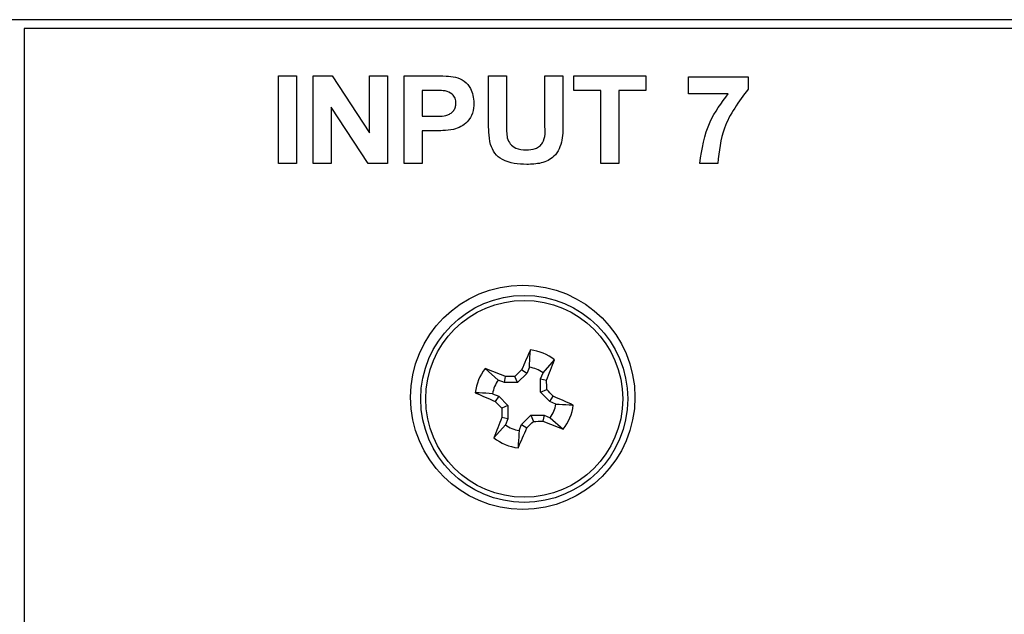
# Model space of a CAD drawing. Units: inches. Extents: x 0 to 17, y 0 to 11.
# Drawn here: x 13.9 to 14.2, y 5.1 to 5.3 of the extents above; entities that cross this region are included whole.
import ezdxf

# ---------------------------------------------------------------- set-up
doc = ezdxf.new("R2010")
doc.units = ezdxf.units.IN
doc.header["$MEASUREMENT"] = 0

msp = doc.modelspace()

# ---------------------------------------------------------------- linework, layer by layer
at = {"color": 7, "linetype": 'Continuous', "lineweight": 25}
for p, q in [((14.424504125071, 5.278051481082779), (12.1950041204453, 5.278051481082779)), ((14.424504125071, 5.275551503296069), (13.88000414518123, 5.275551503296069)), ((13.88000414518123, 5.275551503296069), (13.88000414518123, 4.945551497567629)), ((13.95256821691488, 5.262051505915857), (13.95769643100665, 5.262051505915857)), ((13.95256821691488, 5.2370515080513), (13.95256821691488, 5.262051505915857)), ((13.95769643100665, 5.262051505915857), (13.95769643100665, 5.2370515080513)), ((13.96250410880127, 5.2370515080513), (13.96250410880127, 5.262051505915857)), ((13.96250410880127, 5.262051505915857), (13.96786273356465, 5.262051505915857)), ((13.96786273356465, 5.262051505915857), (13.97852975033836, 5.245790467098099)), ((13.97852975033836, 5.245790467098099), (13.97852975033836, 5.262051505915857)), ((13.97852975033836, 5.262051505915857), (13.98365796443013, 5.262051505915857)), ((13.98365796443013, 5.262051505915857), (13.98365796443013, 5.2370515080513)), ((13.98846564222476, 5.2370515080513), (13.98846564222476, 5.262051505915857)), ((13.98846564222476, 5.262051505915857), (13.99686910514724, 5.262051505915857)), ((14.01250410453039, 5.262051505915857), (14.01763231862216, 5.262051505915857)), ((14.01250410453039, 5.248770259341951), (14.01250410453039, 5.262051505915857)), ((14.01763231862216, 5.262051505915857), (14.01763231862216, 5.248484775973213)), ((14.02852974606748, 5.262051505915857), (14.03365796015924, 5.262051505915857)), ((14.02852974606748, 5.248194305995414), (14.02852974606748, 5.262051505915857)), ((14.03365796015924, 5.262051505915857), (14.03365796015924, 5.248975590303284)), ((14.03686310313316, 5.262051505915857), (14.05737595950023, 5.262051505915857)), ((14.03686310313316, 5.257884827383017), (14.03686310313316, 5.262051505915857)), ((14.05737595950023, 5.262051505915857), (14.05737595950023, 5.257884827383017)), ((14.06955538546912, 5.256923291824091), (14.06955538546912, 5.26173096961872)), ((14.06955538546912, 5.26173096961872), (14.08654256256514, 5.26173096961872)), ((14.08654256256514, 5.26173096961872), (14.08654256256514, 5.258205327013911)), ((13.99622810588545, 5.257884827383017), (13.99359385631652, 5.257884827383017)), ((13.99359385631652, 5.257884827383017), (13.99359385631652, 5.250513042542504)), ((14.04455538760457, 5.257884827383017), (14.03686310313316, 5.257884827383017)), ((14.04455538760457, 5.2370515080513), (14.04455538760457, 5.257884827383017)), ((14.05737595950023, 5.257884827383017), (14.04968360169633, 5.257884827383017)), ((14.04968360169633, 5.257884827383017), (14.04968360169633, 5.2370515080513)), ((14.08088855454739, 5.256923291824091), (14.06955538546912, 5.256923291824091)), ((13.97813918151691, 5.2370515080513), (13.96763232289304, 5.25306710303778)), ((13.96763232289304, 5.25306710303778), (13.96763232289304, 5.2370515080513)), ((13.99359385631652, 5.250513042542504), (13.99657863516944, 5.250513042542504)), ((13.99703439657111, 5.246346364009664), (13.99359385631652, 5.246346364009664)), ((13.99359385631652, 5.246346364009664), (13.99359385631652, 5.2370515080513)), ((13.95769643100665, 5.2370515080513), (13.95256821691488, 5.2370515080513)), ((13.96763232289304, 5.2370515080513), (13.96250410880127, 5.2370515080513)), ((13.98365796443013, 5.2370515080513), (13.97813918151691, 5.2370515080513)), ((13.99359385631652, 5.2370515080513), (13.98846564222476, 5.2370515080513)), ((14.04968360169633, 5.2370515080513), (14.04455538760457, 5.2370515080513)), ((14.07788874253481, 5.2370515080513), (14.07276052844304, 5.2370515080513)), ((14.0280421583668, 5.177271250304605), (14.03132965372271, 5.180984935737127)), ((14.01525443942495, 5.175205290837412), (14.01154073565931, 5.178492786193318)), ((14.02342301839417, 5.177134191887916), (14.02076434910734, 5.174477557577582)), ((14.02342301839417, 5.177134191887916), (14.02193451558948, 5.178129643721705)), ((14.02414930333739, 5.178885536656232), (14.02342301839417, 5.177134191887916)), ((14.02731594675606, 5.175519905536289), (14.0280421583668, 5.177271250304605)), ((14.01700576586015, 5.174479042560427), (14.01525443942495, 5.175205290837412)), ((14.01700576586015, 5.174479042560427), (14.01735585514922, 5.176235227272832)), ((14.02076434910734, 5.174477557577582), (14.01700576586015, 5.174479042560427)), ((14.02076434910734, 5.174477557577582), (14.02002816427848, 5.176256695358163)), ((14.02731440677385, 5.171761377288462), (14.02731594675606, 5.175519905536289)), ((14.02731594675606, 5.175519905536289), (14.02907211313534, 5.17516985291346)), ((14.01364017140645, 5.171312417474883), (14.01539149784164, 5.170586169197899)), ((14.02731440677385, 5.171761377288462), (14.02909359955379, 5.172497488784839)), ((14.02997109608355, 5.16910263466915), (14.02731440677385, 5.171761377288462)), ((14.01539149784164, 5.170586169197899), (14.01439600934161, 5.169097629726967)), ((14.01539149784164, 5.170586169197899), (14.01804811381886, 5.167927444911709)), ((14.02997109608355, 5.16910263466915), (14.03096651125109, 5.170591174140082)), ((14.03172242251874, 5.168376404725286), (14.02997109608355, 5.16910263466915)), ((14.01804811381886, 5.167927444911709), (14.01626899437139, 5.167191333415332)), ((14.01804811381886, 5.167927444911709), (14.01804664716913, 5.164168916663881)), ((14.01804664716913, 5.164168916663881), (14.01629048078985, 5.164518950953589)), ((14.01804664716913, 5.164168916663881), (14.01732043555839, 5.162417571895565)), ((14.0212132905878, 5.160803285543939), (14.02193950219854, 5.162554630312255)), ((14.02193950219854, 5.162554630312255), (14.02459824481785, 5.165211264622589)), ((14.02193950219854, 5.162554630312255), (14.02342807833571, 5.161559160145345)), ((14.02459824481785, 5.165211264622589), (14.02533435631423, 5.163432126842006)), ((14.02459824481785, 5.165211264622589), (14.02835675473256, 5.165209779639743)), ((14.02835675473256, 5.165209779639743), (14.02800673877597, 5.163453594927339)), ((14.02835675473256, 5.165209779639743), (14.03010815450024, 5.164483531362759)), ((14.03010815450024, 5.164483531362759), (14.03382178493339, 5.161196036006852)), ((14.01732043555839, 5.162417571895565), (14.01403294020248, 5.158703886463043))]:
    msp.add_line(p, q, dxfattribs=at)
for centre, radius in [((14.02225413565903, 5.170301495315134), 0.03200000000000003), ((14.02268128329683, 5.169844408700977), 0.02952755905511906), ((14.02268128329683, 5.169844408700977), 0.02809029045210528)]:
    msp.add_circle(centre, radius, dxfattribs=at)
for centre, radius, start, end in [((14.41736740663487, 5.006901942627797), 0.4309130967404278, 155.7573221110239, 156.5867466938033), ((14.02268128329683, 5.169844408700978), 0.01410338919288086, 52.1778398645324, 82.77681296358776), ((13.62803672470285, 5.334206195692116), 0.4314185219709655, 338.3684874853265, 339.1969399748534), ((14.02268128329683, 5.169844408700979), 0.01410338919288242, 142.1778398645425, 172.7768129635856), ((13.85826027591792, 4.775048041482492), 0.4315814655118015, 68.36860607679067, 69.19675119745128), ((14.35014580093021, 4.842158251349067), 0.4696801297881625, 134.3306041146345, 134.6566166696469), ((14.02268128329683, 5.169844408700978), 0.009159527225236202, 54.17729655396522, 80.77735627414133), ((14.02268128329683, 5.169844408700979), 0.00915952722523608, 144.1772965539852, 170.7773562741541), ((14.02247078495932, 4.70587073083417), 0.4703923065027297, 90.297522903735, 90.62303243934807), ((13.55387516654898, 5.170012892398241), 0.4752249280990568, 0.2995582236573918, 0.6217642520222836), ((14.18631237622343, 5.566089873339201), 0.4326177050123104, 245.7589561964308, 246.5851126084129), ((13.69630617444425, 4.843668048272193), 0.4678421435258935, 44.32995706848191, 44.65724406472697), ((14.35198725000645, 5.498916408076688), 0.4719621513699208, 224.3327802343319, 224.6572148128455), ((14.02268128329683, 5.169844408700978), 0.00915952722523608, 324.1772965539861, 350.7773562741604), ((13.85961821212917, 4.77488235143313), 0.4312142297977853, 65.75776625525141, 66.5866106255343), ((14.48346535123161, 5.169611395540559), 0.467202624740215, 180.2967876434544, 180.6245285120278), ((14.02268128329683, 5.169844408700978), 0.01410338919288063, 322.1778398645462, 352.7768129635891), ((14.41717903985172, 5.005539127623677), 0.4312611981302236, 158.3682765666246, 159.1970290097914), ((13.69308962244305, 5.499679360062694), 0.4727036757141808, 314.3330313751918, 314.6569538734217), ((14.02290847782229, 5.631751468351951), 0.4683256244524381, 270.2967875629893, 270.6237425203857), ((14.18716533647993, 5.564798125398267), 0.4317509598854653, 248.3685294016873, 249.1963403359201), ((14.02268128329683, 5.169844408700981), 0.00915952722523692, 234.1772965539693, 260.777356274133), ((13.62676134953573, 5.333331768059793), 0.4322618680459936, 335.7586161455192, 336.5854526593399), ((14.02268128329683, 5.169844408700978), 0.01410338919287967, 232.1778398645468, 262.7768129635886)]:
    msp.add_arc(centre, radius, start, end, dxfattribs=at)
for points, knots in [([(13.99686910514724, 5.262051505915857), (13.99803786003036, 5.262057865656815), (14.00012373353212, 5.26206921586834), (14.00219039503899, 5.261792528000941), (14.00309906651153, 5.261670873646287)], [0, 0, 0, 0, 0.5603191574792158, 1, 1, 1, 1]), ([(14.00309906651153, 5.261670873646287), (14.00395202639066, 5.261338708480811), (14.00565911349355, 5.260673923554954), (14.00791777193815, 5.258115891577828), (14.00817850909066, 5.255741750503795), (14.00833749933004, 5.254294065530471)], [0, 0, 0, 0, 0.2804174269782924, 0.5612186278969126, 1, 1, 1, 1]), ([(14.08654256256514, 5.258205327013911), (14.08389295288873, 5.254659762895738), (14.07915556775899, 5.248320450777621), (14.07827625672946, 5.240498609657571), (14.07788874253481, 5.2370515080513)], [0, 0, 0, 0, 0.5592979257228162, 1, 1, 1, 1]), ([(14.00014934058701, 5.257709562741022), (13.99941889535638, 5.257774120333442), (13.99811415389382, 5.257889434889583), (13.99680454470178, 5.257886235589817), (13.99622810588545, 5.257884827383017)], [0, 0, 0, 0, 0.5598390574598294, 1, 1, 1, 1]), ([(14.00320928523827, 5.254218973064612), (14.00316652759375, 5.254694321128395), (14.00308111327992, 5.255643894687912), (14.00203781851537, 5.257085932140544), (14.00086464167738, 5.257473349417156), (14.00014934058701, 5.257709562741022)], [0, 0, 0, 0, 0.2812017419614935, 0.5617394061351033, 0.9999999999999999, 0.9999999999999999, 0.9999999999999999, 0.9999999999999999]), ([(14.07276052844304, 5.2370515080513), (14.07339275749162, 5.241136638692234), (14.07452349931507, 5.248442895942365), (14.07894100052525, 5.254328494370501), (14.08088855454739, 5.256923291824091)], [0, 0, 0, 0, 0.5591276766038182, 1, 1, 1, 1]), ([(13.99657863516944, 5.250513042542504), (13.99805544014623, 5.250455293954014), (13.99990192457583, 5.250383089518659), (14.00185960989181, 5.251369506077229), (14.00262911498615, 5.252147884084744), (14.00312769052634, 5.253134869436678), (14.0031820774276, 5.253857477992689), (14.00320928523827, 5.254218973064612)], [0, 0, 0, 0, 0.4998529896205678, 0.6249780959056515, 0.7499387020834288, 0.874903326117989, 0.9999999999999999, 0.9999999999999999, 0.9999999999999999, 0.9999999999999999]), ([(14.00833749933004, 5.254294065530471), (14.0082745801736, 5.25331628734169), (14.00814889725685, 5.25136314585575), (14.00668157856938, 5.248979459412355), (14.00469550622147, 5.247407779048884), (14.00323737456189, 5.24694058610523), (14.00250815333781, 5.246706939844261)], [0, 0, 0, 0, 0.2802308817306748, 0.5597696563805127, 0.7798379124763632, 1, 1, 1, 1]), ([(14.01302997178886, 5.242455158961197), (14.01284504912661, 5.24362663457804), (14.01251464865121, 5.24571970470801), (14.01250732790846, 5.247837693121337), (14.01250410453039, 5.248770259341951)], [0, 0, 0, 0, 0.559692482382794, 1, 1, 1, 1]), ([(14.01763231862216, 5.248484775973213), (14.01762842164277, 5.247700667712665), (14.0176214656709, 5.24630106190112), (14.01777161789934, 5.244909873528294), (14.01783764958349, 5.244298077671642)], [0, 0, 0, 0, 0.5602350705325755, 0.9999999999999999, 0.9999999999999999, 0.9999999999999999, 0.9999999999999999]), ([(14.02324130049339, 5.240897650287003), (14.02414275321565, 5.240936368036468), (14.02549492239096, 5.240994444235109), (14.02708306113958, 5.241866618423421), (14.02886371027151, 5.243941561783901), (14.02867809742014, 5.24630518030872), (14.02852974606748, 5.248194305995414)], [0, 0, 0, 0, 0.2505112931852141, 0.3757641863473723, 0.5010785802602953, 1, 1, 1, 1]), ([(14.03365796015924, 5.248975590303284), (14.03370085354989, 5.247221907413687), (14.03378571745406, 5.243752273177803), (14.03184413791845, 5.238873147561838), (14.02752419763828, 5.236892947350954), (14.02477516890121, 5.236785071119871), (14.02339654536665, 5.236730971754162)], [0, 0, 0, 0, 0.282310034945087, 0.5585459995018711, 0.7786131274992911, 1, 1, 1, 1]), ([(14.00250815333781, 5.246706939844261), (14.00149035204867, 5.246579636917459), (13.99967230300676, 5.246352241878196), (13.99784063775104, 5.246348160502365), (13.99703439657111, 5.246346364009664)], [0, 0, 0, 0, 0.559831591817306, 1, 1, 1, 1]), ([(14.01783764958349, 5.244298077671642), (14.01807275020344, 5.243688097791915), (14.01854333377278, 5.242467146060275), (14.020541607999, 5.241076834566307), (14.02221719624804, 5.24096562224363), (14.02324130049339, 5.240897650287003)], [0, 0, 0, 0, 0.2796312123816733, 0.5597171715418362, 0.9999999999999999, 0.9999999999999999, 0.9999999999999999, 0.9999999999999999]), ([(14.02339654536665, 5.236730971754162), (14.02095522629831, 5.236861012886702), (14.01754800596325, 5.237042504440561), (14.01410633715837, 5.239828790738884), (14.01338857605356, 5.241580152321384), (14.01302997178886, 5.242455158961197)], [0, 0, 0, 0, 0.5584452437344323, 0.7793925894950101, 1, 1, 1, 1]), ([(14.02414930333739, 5.178885536656232), (14.02422720109519, 5.180143260965008), (14.02432947153396, 5.18179450254809), (14.02443050789653, 5.183443000941324), (14.0244545864774, 5.183835864469622)], [0, 0, 0, 0, 0.7616840089680893, 1, 1, 1, 1]), ([(14.01364017140645, 5.171312417474883), (14.01238242221065, 5.171390299329637), (14.01073114830623, 5.171492548867789), (14.0090826514805, 5.171593614964356), (14.00868978859369, 5.171617700614894)], [0, 0, 0, 0, 0.7616841715004218, 1, 1, 1, 1]), ([(14.03172242251874, 5.168376404725286), (14.03298013858547, 5.16829852283228), (14.03463136950931, 5.168196273212081), (14.03627986826214, 5.168095207232009), (14.03667273199901, 5.168071121585277)], [0, 0, 0, 0, 0.7616839344325756, 1, 1, 1, 1]), ([(14.0212132905878, 5.160803285543939), (14.02113539279948, 5.159545568175191), (14.02103312229524, 5.157894335293342), (14.02093208602563, 5.156245809716046), (14.02090800744779, 5.155852939397427)], [0, 0, 0, 0, 0.7616838197537231, 1, 1, 1, 1])]:
    msp.add_open_spline(points, degree=3, knots=knots, dxfattribs=at)

doc.saveas('drawing.dxf')
